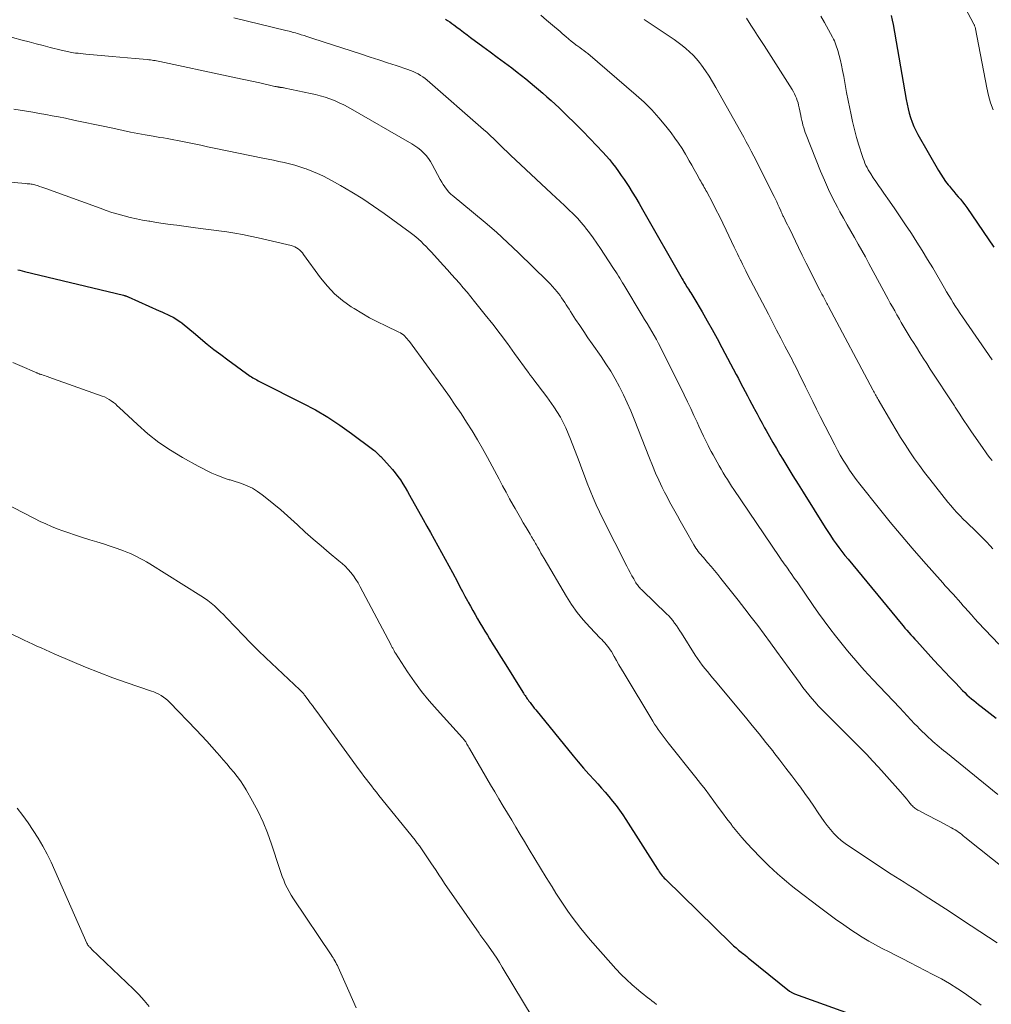
# Model space of a CAD drawing. Units: feet. Extents: x 2044991 to 2050004, y 554987 to 560000.
# Drawn here: x 2046799 to 2046944, y 556387 to 556534 of the extents above; entities that cross this region are included whole.
import ezdxf

# ---------------------------------------------------------------- set-up
doc = ezdxf.new("R2010")
doc.units = ezdxf.units.FT
doc.header["$LTSCALE"] = 100
doc.header["$MEASUREMENT"] = 0
doc.layers.add('CONTOUR INDEX', color=32, linetype='Continuous', lineweight=25)
doc.layers.add('CONTOUR INTERMEDIATE', color=40, linetype='Continuous', lineweight=15)

msp = doc.modelspace()

# ---------------------------------------------------------------- linework, layer by layer
at = {"layer": 'CONTOUR INDEX', "flags": 128}
for points, elevation in [([(2046862.76, 556534.47), (2046863.08, 556534.25), (2046863.39, 556534.04), (2046863.7, 556533.82), (2046864.01, 556533.59), (2046864.44, 556533.27), (2046864.95, 556532.89), (2046865.47, 556532.51), (2046865.99, 556532.12), (2046866.51, 556531.74), (2046868.34, 556530.39), (2046869.42, 556529.59), (2046870.5, 556528.79), (2046871.57, 556527.98), (2046872.65, 556527.16), (2046873.48, 556526.53), (2046874.13, 556526.03), (2046874.78, 556525.52), (2046875.42, 556524.99), (2046876.05, 556524.46), (2046876.68, 556523.93), (2046877.3, 556523.38), (2046877.92, 556522.83), (2046878.53, 556522.28), (2046879.72, 556521.19), (2046880.91, 556520.07), (2046882.08, 556518.93), (2046883.23, 556517.78), (2046884.37, 556516.6), (2046886.28, 556514.57), (2046886.77, 556514.03), (2046887.26, 556513.47), (2046887.72, 556512.9), (2046888.17, 556512.32), (2046888.6, 556511.72), (2046889.03, 556511.12), (2046889.45, 556510.51), (2046889.85, 556509.89), (2046890.14, 556509.45), (2046890.67, 556508.61), (2046891.2, 556507.76), (2046891.71, 556506.9), (2046892.21, 556506.04), (2046898.13, 556495.65), (2046898.26, 556495.43), (2046898.39, 556495.21), (2046898.52, 556494.98), (2046898.65, 556494.76), (2046898.79, 556494.54), (2046898.93, 556494.32), (2046899.06, 556494.1), (2046899.2, 556493.88), (2046899.24, 556493.83), (2046899.4, 556493.58), (2046899.55, 556493.33), (2046899.7, 556493.08), (2046899.85, 556492.83), (2046901.11, 556490.72), (2046901.87, 556489.4), (2046902.62, 556488.08), (2046903.35, 556486.75), (2046904.07, 556485.41), (2046906.19, 556481.39), (2046906.52, 556480.75), (2046906.86, 556480.11), (2046907.2, 556479.47), (2046907.53, 556478.83), (2046907.87, 556478.2), (2046908.21, 556477.56), (2046908.55, 556476.92), (2046908.89, 556476.28), (2046908.95, 556476.17), (2046909.32, 556475.48), (2046909.69, 556474.79), (2046910.07, 556474.1), (2046910.45, 556473.41), (2046910.68, 556472.99), (2046911.18, 556472.1), (2046911.69, 556471.21), (2046912.21, 556470.32), (2046912.73, 556469.44), (2046913.17, 556468.71), (2046913.93, 556467.47), (2046914.68, 556466.24), (2046915.45, 556465), (2046916.22, 556463.77), (2046919.5, 556458.53), (2046919.9, 556457.91), (2046920.3, 556457.3), (2046920.71, 556456.69), (2046921.13, 556456.09), (2046921.56, 556455.5), (2046922, 556454.91), (2046922.45, 556454.33), (2046922.91, 556453.76), (2046930.86, 556444.16), (2046931.14, 556443.82), (2046931.42, 556443.49), (2046931.71, 556443.15), (2046932, 556442.82), (2046932.29, 556442.49), (2046932.58, 556442.17), (2046932.88, 556441.84), (2046933.17, 556441.52), (2046935.74, 556438.71), (2046936.55, 556437.83), (2046937.36, 556436.96), (2046938.18, 556436.09), (2046939.01, 556435.23), (2046940.03, 556434.17), (2046940.35, 556433.84), (2046940.68, 556433.53), (2046941.02, 556433.22), (2046941.37, 556432.93), (2046941.72, 556432.64), (2046942.07, 556432.35), (2046942.43, 556432.07), (2046942.79, 556431.79), (2046945.06, 556430.05)], 940), ([(2046929.36, 556534.99), (2046929.51, 556534.33), (2046929.65, 556533.66), (2046931.59, 556522.44), (2046931.73, 556521.76), (2046931.88, 556521.08), (2046932.05, 556520.41), (2046932.25, 556519.74), (2046932.48, 556519.09), (2046932.73, 556518.44), (2046933.03, 556517.82), (2046933.36, 556517.21), (2046936.45, 556511.83), (2046936.78, 556511.28), (2046937.13, 556510.74), (2046937.5, 556510.22), (2046937.89, 556509.71), (2046938.05, 556509.51), (2046938.37, 556509.11), (2046938.7, 556508.71), (2046939.04, 556508.32), (2046939.38, 556507.93), (2046939.71, 556507.54), (2046940.04, 556507.14), (2046940.35, 556506.73), (2046940.65, 556506.31), (2046944.71, 556500.4)], 920), ([(2046798.83, 556497.02), (2046799.17, 556496.94), (2046799.51, 556496.86), (2046799.85, 556496.78), (2046814.65, 556493.21), (2046814.74, 556493.19), (2046814.82, 556493.16), (2046814.91, 556493.13), (2046815, 556493.11), (2046815.09, 556493.07), (2046815.17, 556493.04), (2046815.26, 556493.01), (2046815.34, 556492.97), (2046819.95, 556490.9), (2046820.37, 556490.71), (2046820.79, 556490.52), (2046821.21, 556490.32), (2046821.63, 556490.13), (2046822.05, 556489.92), (2046822.45, 556489.69), (2046822.83, 556489.44), (2046823.21, 556489.17), (2046823.34, 556489.07), (2046823.77, 556488.73), (2046824.19, 556488.39), (2046824.61, 556488.05), (2046825.03, 556487.7), (2046826.16, 556486.74), (2046827.15, 556485.92), (2046828.16, 556485.12), (2046829.18, 556484.34), (2046830.21, 556483.57), (2046833.58, 556481.13), (2046833.76, 556481.01), (2046833.95, 556480.88), (2046834.15, 556480.77), (2046834.34, 556480.65), (2046834.54, 556480.55), (2046834.75, 556480.44), (2046834.95, 556480.34), (2046835.15, 556480.24), (2046841.41, 556477.1), (2046843.31, 556476.08), (2046845.17, 556474.99), (2046846.97, 556473.81), (2046848.73, 556472.55), (2046851.86, 556470.2), (2046852.03, 556470.08), (2046852.18, 556469.95), (2046852.34, 556469.81), (2046852.49, 556469.68), (2046852.64, 556469.53), (2046852.79, 556469.39), (2046852.93, 556469.24), (2046853.07, 556469.1), (2046854.38, 556467.69), (2046854.82, 556467.19), (2046855.24, 556466.68), (2046855.64, 556466.15), (2046856.02, 556465.61), (2046856.38, 556465.05), (2046856.73, 556464.48), (2046857.07, 556463.91), (2046857.4, 556463.34), (2046859.43, 556459.71), (2046859.98, 556458.73), (2046860.53, 556457.74), (2046861.08, 556456.75), (2046861.63, 556455.76), (2046862.17, 556454.77), (2046862.71, 556453.78), (2046863.25, 556452.78), (2046863.78, 556451.79), (2046864.53, 556450.38), (2046864.91, 556449.67), (2046865.29, 556448.96), (2046865.67, 556448.25), (2046866.06, 556447.54), (2046866.14, 556447.38), (2046866.48, 556446.75), (2046866.83, 556446.12), (2046867.19, 556445.5), (2046867.55, 556444.87), (2046867.91, 556444.26), (2046868.28, 556443.64), (2046868.65, 556443.02), (2046869.02, 556442.41), (2046869.35, 556441.88), (2046869.89, 556441), (2046870.44, 556440.13), (2046870.98, 556439.25), (2046871.53, 556438.38), (2046874.32, 556433.92), (2046874.43, 556433.75), (2046874.53, 556433.58), (2046874.64, 556433.41), (2046874.75, 556433.25), (2046874.86, 556433.08), (2046874.98, 556432.92), (2046875.09, 556432.75), (2046875.21, 556432.59), (2046875.39, 556432.35), (2046875.6, 556432.08), (2046875.81, 556431.8), (2046876.03, 556431.53), (2046876.25, 556431.25), (2046881.82, 556424.42), (2046882.6, 556423.48), (2046883.39, 556422.56), (2046884.19, 556421.65), (2046885.01, 556420.76), (2046885.5, 556420.22), (2046886.07, 556419.59), (2046886.63, 556418.96), (2046887.18, 556418.31), (2046887.73, 556417.65), (2046888.25, 556416.98), (2046888.76, 556416.3), (2046889.24, 556415.6), (2046889.71, 556414.89), (2046894.44, 556407.45), (2046894.57, 556407.25), (2046894.7, 556407.05), (2046894.84, 556406.86), (2046894.99, 556406.68), (2046895.14, 556406.49), (2046895.29, 556406.32), (2046895.45, 556406.14), (2046895.62, 556405.97), (2046905.43, 556396.37), (2046905.62, 556396.19), (2046905.8, 556396.02), (2046905.99, 556395.85), (2046906.18, 556395.69), (2046906.37, 556395.53), (2046906.56, 556395.37), (2046906.76, 556395.21), (2046906.96, 556395.06), (2046907.05, 556394.99), (2046907.29, 556394.8), (2046907.53, 556394.61), (2046907.77, 556394.42), (2046908.01, 556394.23), (2046914.18, 556389.25), (2046914.26, 556389.19), (2046914.34, 556389.13), (2046914.43, 556389.07), (2046914.52, 556389.02), (2046914.62, 556388.97), (2046914.71, 556388.92), (2046914.81, 556388.88), (2046914.9, 556388.84), (2046927.49, 556384.32)], 960)]:
    msp.add_lwpolyline(points, dxfattribs=dict(at, elevation=elevation))
at = {"layer": 'CONTOUR INTERMEDIATE', "flags": 128}
for points, elevation in [([(2046937.88, 556540.97), (2046941.72, 556533.71), (2046941.76, 556533.62), (2046941.8, 556533.54), (2046941.83, 556533.46), (2046941.87, 556533.37), (2046941.89, 556533.28), (2046941.92, 556533.19), (2046941.94, 556533.1), (2046941.96, 556533.01), (2046943.66, 556524.18), (2046943.91, 556523.07), (2046944.22, 556521.98), (2046944.59, 556520.91)], 916), ([(2046831.14, 556534.66), (2046838.91, 556532.78), (2046839.15, 556532.72), (2046839.39, 556532.66), (2046839.63, 556532.6), (2046839.86, 556532.53), (2046840.1, 556532.47), (2046840.33, 556532.4), (2046840.57, 556532.33), (2046840.8, 556532.25), (2046841.2, 556532.13), (2046841.63, 556532), (2046842.06, 556531.86), (2046842.49, 556531.72), (2046842.91, 556531.58), (2046850.22, 556529.22), (2046851.51, 556528.8), (2046852.8, 556528.38), (2046854.08, 556527.95), (2046855.37, 556527.52), (2046857.15, 556526.92), (2046857.54, 556526.78), (2046857.92, 556526.63), (2046858.3, 556526.45), (2046858.66, 556526.27), (2046859.02, 556526.06), (2046859.37, 556525.84), (2046859.7, 556525.59), (2046860.02, 556525.33), (2046868.46, 556517.97), (2046868.97, 556517.51), (2046869.48, 556517.04), (2046869.99, 556516.56), (2046870.48, 556516.08), (2046870.97, 556515.59), (2046871.47, 556515.1), (2046871.97, 556514.63), (2046872.48, 556514.15), (2046878.61, 556508.42), (2046879.26, 556507.81), (2046879.91, 556507.21), (2046880.56, 556506.6), (2046881.21, 556505.99), (2046881.84, 556505.37), (2046882.46, 556504.73), (2046883.04, 556504.07), (2046883.61, 556503.39), (2046883.69, 556503.29), (2046884.27, 556502.54), (2046884.84, 556501.77), (2046885.38, 556501), (2046885.91, 556500.21), (2046887.77, 556497.36), (2046887.98, 556497.04), (2046888.19, 556496.72), (2046888.39, 556496.39), (2046888.6, 556496.06), (2046888.8, 556495.74), (2046889, 556495.41), (2046889.19, 556495.08), (2046889.39, 556494.75), (2046892.16, 556490.19), (2046892.52, 556489.59), (2046892.88, 556489), (2046893.24, 556488.4), (2046893.59, 556487.8), (2046893.94, 556487.2), (2046894.28, 556486.59), (2046894.61, 556485.98), (2046894.92, 556485.36), (2046898.43, 556478.32), (2046898.93, 556477.3), (2046899.42, 556476.29), (2046899.89, 556475.26), (2046900.35, 556474.23), (2046900.62, 556473.63), (2046900.95, 556472.9), (2046901.29, 556472.18), (2046901.64, 556471.47), (2046902, 556470.75), (2046902.17, 556470.43), (2046902.46, 556469.88), (2046902.75, 556469.35), (2046903.05, 556468.81), (2046903.35, 556468.28), (2046903.36, 556468.25), (2046903.66, 556467.74), (2046903.96, 556467.22), (2046904.26, 556466.7), (2046904.57, 556466.19), (2046904.88, 556465.68), (2046905.2, 556465.17), (2046905.52, 556464.67), (2046905.86, 556464.17), (2046912.62, 556454.18), (2046912.8, 556453.9), (2046912.99, 556453.64), (2046913.18, 556453.37), (2046913.37, 556453.1), (2046913.56, 556452.84), (2046913.75, 556452.57), (2046913.94, 556452.3), (2046914.13, 556452.03), (2046914.26, 556451.84), (2046914.52, 556451.47), (2046914.78, 556451.1), (2046915.03, 556450.73), (2046915.29, 556450.37), (2046917.7, 556446.88), (2046918.51, 556445.72), (2046919.34, 556444.58), (2046920.19, 556443.44), (2046921.05, 556442.32), (2046921.62, 556441.59), (2046922.22, 556440.84), (2046922.82, 556440.1), (2046923.43, 556439.37), (2046924.06, 556438.65), (2046924.69, 556437.94), (2046925.33, 556437.22), (2046925.97, 556436.52), (2046926.62, 556435.82), (2046930.63, 556431.55), (2046931.18, 556430.96), (2046931.74, 556430.37), (2046932.3, 556429.78), (2046932.86, 556429.2), (2046933.23, 556428.81), (2046933.61, 556428.42), (2046934, 556428.04), (2046934.38, 556427.66), (2046934.78, 556427.28), (2046934.95, 556427.12), (2046935.26, 556426.83), (2046935.57, 556426.55), (2046935.89, 556426.27), (2046936.22, 556426), (2046936.55, 556425.73), (2046936.87, 556425.46), (2046937.2, 556425.2), (2046937.53, 556424.93), (2046945.31, 556418.63)], 944), ([(2046876.99, 556535.04), (2046877.87, 556534.3), (2046878.74, 556533.55), (2046879.87, 556532.59), (2046880.18, 556532.33), (2046880.49, 556532.06), (2046880.8, 556531.8), (2046881.12, 556531.54), (2046881.61, 556531.12), (2046881.68, 556531.07), (2046881.74, 556531.02), (2046881.8, 556530.96), (2046881.87, 556530.91), (2046881.93, 556530.86), (2046881.99, 556530.81), (2046882.05, 556530.76), (2046882.12, 556530.72), (2046882.18, 556530.67), (2046882.24, 556530.63), (2046882.3, 556530.58), (2046882.37, 556530.54), (2046882.84, 556530.2), (2046883.14, 556529.99), (2046883.44, 556529.77), (2046883.73, 556529.54), (2046884.01, 556529.31), (2046891.27, 556523.12), (2046892.46, 556522.04), (2046893.6, 556520.92), (2046894.66, 556519.73), (2046895.68, 556518.49), (2046896.48, 556517.46), (2046897.05, 556516.69), (2046897.6, 556515.91), (2046898.12, 556515.11), (2046898.61, 556514.29), (2046898.82, 556513.94), (2046899.19, 556513.28), (2046899.56, 556512.63), (2046899.93, 556511.98), (2046900.3, 556511.32), (2046900.78, 556510.47), (2046900.9, 556510.24), (2046901.03, 556510.01), (2046901.16, 556509.78), (2046901.29, 556509.56), (2046901.42, 556509.33), (2046901.55, 556509.1), (2046901.67, 556508.87), (2046901.8, 556508.64), (2046902.64, 556507.06), (2046903.18, 556506.03), (2046903.71, 556505), (2046904.22, 556503.97), (2046904.72, 556502.92), (2046905.92, 556500.37), (2046906.15, 556499.89), (2046906.38, 556499.41), (2046906.61, 556498.93), (2046906.84, 556498.45), (2046906.88, 556498.38), (2046907.13, 556497.86), (2046907.39, 556497.35), (2046907.65, 556496.84), (2046907.91, 556496.33), (2046911.01, 556490.36), (2046911.62, 556489.17), (2046912.24, 556487.98), (2046912.86, 556486.79), (2046913.48, 556485.61), (2046914.35, 556483.95), (2046914.54, 556483.59), (2046914.72, 556483.23), (2046914.91, 556482.88), (2046915.09, 556482.52), (2046915.27, 556482.16), (2046915.45, 556481.8), (2046915.63, 556481.43), (2046915.81, 556481.07), (2046916.54, 556479.55), (2046917.09, 556478.43), (2046917.64, 556477.32), (2046918.2, 556476.2), (2046918.76, 556475.09), (2046920.93, 556470.84), (2046921.34, 556470.07), (2046921.76, 556469.31), (2046922.2, 556468.56), (2046922.66, 556467.82), (2046923.14, 556467.1), (2046923.63, 556466.38), (2046924.15, 556465.68), (2046924.68, 556465), (2046927.63, 556461.29), (2046929.23, 556459.31), (2046930.86, 556457.35), (2046932.51, 556455.41), (2046934.19, 556453.48), (2046937.07, 556450.23), (2046937.45, 556449.8), (2046937.84, 556449.38), (2046938.22, 556448.96), (2046938.61, 556448.53), (2046939, 556448.11), (2046939.38, 556447.69), (2046939.76, 556447.26), (2046940.14, 556446.83), (2046940.36, 556446.56), (2046940.86, 556446), (2046941.35, 556445.44), (2046941.85, 556444.89), (2046942.36, 556444.34), (2046945.44, 556441.06)], 936), ([(2046892.46, 556534.39), (2046896.33, 556531.84), (2046896.94, 556531.42), (2046897.54, 556530.99), (2046898.12, 556530.54), (2046898.69, 556530.08), (2046899.24, 556529.59), (2046899.76, 556529.07), (2046900.25, 556528.53), (2046900.72, 556527.96), (2046901.02, 556527.56), (2046901.6, 556526.76), (2046902.16, 556525.95), (2046902.68, 556525.11), (2046903.18, 556524.26), (2046907.32, 556516.85), (2046907.7, 556516.15), (2046908.09, 556515.43), (2046908.46, 556514.72), (2046908.83, 556514), (2046911.89, 556507.94), (2046912.08, 556507.55), (2046912.26, 556507.16), (2046912.44, 556506.76), (2046912.62, 556506.37), (2046912.85, 556505.81), (2046912.91, 556505.69), (2046912.96, 556505.57), (2046913.02, 556505.45), (2046913.07, 556505.33), (2046913.13, 556505.21), (2046913.19, 556505.09), (2046913.25, 556504.97), (2046913.3, 556504.85), (2046913.52, 556504.42), (2046913.69, 556504.08), (2046913.86, 556503.75), (2046914.03, 556503.41), (2046914.19, 556503.07), (2046915.49, 556500.35), (2046916.06, 556499.18), (2046916.64, 556498.01), (2046917.23, 556496.85), (2046917.82, 556495.69), (2046918.71, 556493.97), (2046918.86, 556493.67), (2046919.02, 556493.37), (2046919.18, 556493.07), (2046919.33, 556492.77), (2046919.54, 556492.39), (2046919.59, 556492.28), (2046919.65, 556492.17), (2046919.71, 556492.06), (2046919.76, 556491.96), (2046919.82, 556491.85), (2046919.88, 556491.74), (2046919.93, 556491.63), (2046919.99, 556491.53), (2046926.64, 556479.07), (2046926.73, 556478.89), (2046926.83, 556478.71), (2046926.92, 556478.53), (2046927.02, 556478.35), (2046927.12, 556478.17), (2046927.21, 556478), (2046927.31, 556477.82), (2046927.41, 556477.64), (2046929.44, 556474.14), (2046930.09, 556473.05), (2046930.75, 556471.96), (2046931.44, 556470.89), (2046932.14, 556469.83), (2046932.86, 556468.79), (2046933.6, 556467.76), (2046934.36, 556466.74), (2046935.14, 556465.74), (2046937.84, 556462.32), (2046938.27, 556461.79), (2046938.72, 556461.26), (2046939.18, 556460.76), (2046939.65, 556460.26), (2046940.13, 556459.77), (2046940.62, 556459.29), (2046941.11, 556458.82), (2046941.61, 556458.35), (2046941.82, 556458.14), (2046942.43, 556457.56), (2046943.02, 556456.97), (2046943.59, 556456.37), (2046944.15, 556455.75), (2046944.54, 556455.31)], 932), ([(2046907.75, 556534.58), (2046908.41, 556533.56), (2046908.9, 556532.8), (2046909.39, 556532.03), (2046909.88, 556531.27), (2046910.37, 556530.5), (2046914.58, 556523.94), (2046914.76, 556523.62), (2046914.93, 556523.3), (2046915.08, 556522.97), (2046915.22, 556522.64), (2046915.33, 556522.29), (2046915.44, 556521.94), (2046915.53, 556521.59), (2046915.6, 556521.23), (2046915.84, 556520.05), (2046915.92, 556519.69), (2046916, 556519.32), (2046916.09, 556518.96), (2046916.18, 556518.6), (2046916.29, 556518.24), (2046916.4, 556517.89), (2046916.53, 556517.54), (2046916.66, 556517.19), (2046918.79, 556511.77), (2046919.37, 556510.39), (2046919.98, 556509.02), (2046920.64, 556507.68), (2046921.33, 556506.36), (2046921.7, 556505.67), (2046922.24, 556504.7), (2046922.77, 556503.74), (2046923.32, 556502.78), (2046923.87, 556501.82), (2046924.42, 556500.86), (2046924.97, 556499.9), (2046925.5, 556498.94), (2046926.03, 556497.97), (2046928.92, 556492.62), (2046929.23, 556492.04), (2046929.56, 556491.46), (2046929.88, 556490.87), (2046930.21, 556490.29), (2046930.29, 556490.15), (2046930.58, 556489.64), (2046930.87, 556489.14), (2046931.17, 556488.64), (2046931.46, 556488.14), (2046931.77, 556487.64), (2046932.07, 556487.14), (2046932.37, 556486.64), (2046932.68, 556486.15), (2046933.13, 556485.44), (2046933.64, 556484.62), (2046934.16, 556483.81), (2046934.68, 556483), (2046935.2, 556482.19), (2046938.8, 556476.67), (2046938.9, 556476.51), (2046939, 556476.36), (2046939.1, 556476.21), (2046939.2, 556476.05), (2046939.3, 556475.9), (2046939.4, 556475.74), (2046939.5, 556475.59), (2046939.61, 556475.44), (2046940.02, 556474.8), (2046940.33, 556474.33), (2046940.65, 556473.86), (2046940.96, 556473.39), (2046941.28, 556472.93), (2046943.11, 556470.3), (2046943.43, 556469.84), (2046943.76, 556469.39), (2046944.1, 556468.94), (2046944.44, 556468.5)], 928), ([(2046918.86, 556534.9), (2046919.37, 556533.97), (2046920.6, 556531.76), (2046920.74, 556531.48), (2046920.87, 556531.2), (2046920.99, 556530.91), (2046921.09, 556530.62), (2046921.37, 556529.76), (2046921.59, 556529.03), (2046921.79, 556528.3), (2046921.95, 556527.56), (2046922.1, 556526.81), (2046922.26, 556525.91), (2046922.47, 556524.7), (2046922.7, 556523.5), (2046922.93, 556522.31), (2046923.16, 556521.11), (2046923.31, 556520.39), (2046923.57, 556519.19), (2046923.86, 556517.99), (2046924.19, 556516.8), (2046924.54, 556515.62), (2046925.06, 556513.96), (2046925.18, 556513.62), (2046925.3, 556513.27), (2046925.44, 556512.94), (2046925.59, 556512.6), (2046925.76, 556512.28), (2046925.93, 556511.96), (2046926.11, 556511.64), (2046926.3, 556511.33), (2046926.67, 556510.77), (2046927.06, 556510.19), (2046927.45, 556509.61), (2046927.84, 556509.04), (2046928.24, 556508.46), (2046929.09, 556507.28), (2046929.91, 556506.11), (2046930.72, 556504.94), (2046931.51, 556503.75), (2046932.29, 556502.56), (2046932.39, 556502.42), (2046933.2, 556501.15), (2046934, 556499.87), (2046934.79, 556498.57), (2046935.56, 556497.28), (2046937.32, 556494.25), (2046937.64, 556493.7), (2046937.97, 556493.16), (2046938.3, 556492.62), (2046938.63, 556492.09), (2046938.97, 556491.55), (2046939.31, 556491.02), (2046939.66, 556490.5), (2046940.02, 556489.98), (2046944.46, 556483.57)], 924), ([(2046793.67, 556532.91), (2046799.48, 556531.34), (2046800.53, 556531.06), (2046801.57, 556530.78), (2046802.62, 556530.51), (2046803.67, 556530.24), (2046805.31, 556529.82), (2046805.54, 556529.76), (2046805.77, 556529.71), (2046806, 556529.66), (2046806.23, 556529.61), (2046806.46, 556529.56), (2046806.69, 556529.52), (2046806.92, 556529.48), (2046807.16, 556529.44), (2046807.46, 556529.4), (2046807.84, 556529.36), (2046808.22, 556529.31), (2046808.61, 556529.27), (2046808.99, 556529.24), (2046811.83, 556529), (2046812.97, 556528.9), (2046814.11, 556528.8), (2046815.25, 556528.7), (2046816.39, 556528.59), (2046818.2, 556528.42), (2046818.43, 556528.4), (2046818.67, 556528.37), (2046818.9, 556528.34), (2046819.13, 556528.3), (2046819.36, 556528.27), (2046819.59, 556528.22), (2046819.82, 556528.18), (2046820.05, 556528.13), (2046830.26, 556525.95), (2046831.45, 556525.69), (2046832.64, 556525.44), (2046833.83, 556525.18), (2046835.02, 556524.92), (2046837.27, 556524.42), (2046837.34, 556524.41), (2046837.4, 556524.39), (2046837.47, 556524.38), (2046837.53, 556524.36), (2046837.6, 556524.35), (2046837.67, 556524.34), (2046837.73, 556524.33), (2046837.8, 556524.31), (2046837.87, 556524.3), (2046837.94, 556524.29), (2046838.01, 556524.28), (2046838.07, 556524.27), (2046838.23, 556524.25), (2046838.38, 556524.23), (2046838.53, 556524.2), (2046838.67, 556524.18), (2046838.82, 556524.15), (2046842.58, 556523.37), (2046843.31, 556523.21), (2046844.04, 556523.02), (2046844.77, 556522.8), (2046845.48, 556522.56), (2046846.19, 556522.28), (2046846.88, 556521.98), (2046847.55, 556521.65), (2046848.22, 556521.29), (2046857.72, 556515.82), (2046858.19, 556515.53), (2046858.64, 556515.21), (2046859.07, 556514.86), (2046859.48, 556514.48), (2046859.85, 556514.07), (2046860.2, 556513.65), (2046860.51, 556513.19), (2046860.79, 556512.72), (2046861.97, 556510.5), (2046862.19, 556510.12), (2046862.42, 556509.75), (2046862.67, 556509.39), (2046862.93, 556509.04), (2046863.26, 556508.63), (2046863.37, 556508.5), (2046863.49, 556508.37), (2046863.62, 556508.25), (2046863.75, 556508.14), (2046866.96, 556505.52), (2046868.68, 556504.08), (2046870.38, 556502.61), (2046872.03, 556501.09), (2046873.66, 556499.55), (2046878, 556495.32), (2046878.38, 556494.93), (2046878.75, 556494.53), (2046879.11, 556494.12), (2046879.45, 556493.7), (2046879.62, 556493.48), (2046879.87, 556493.16), (2046880.11, 556492.83), (2046880.35, 556492.49), (2046880.57, 556492.15), (2046880.79, 556491.8), (2046881.01, 556491.46), (2046881.23, 556491.11), (2046881.45, 556490.77), (2046882.2, 556489.61), (2046882.81, 556488.69), (2046883.42, 556487.78), (2046884.04, 556486.87), (2046884.67, 556485.97), (2046886, 556484.08), (2046886.74, 556482.98), (2046887.45, 556481.86), (2046888.12, 556480.71), (2046888.76, 556479.54), (2046889.35, 556478.35), (2046889.92, 556477.15), (2046890.45, 556475.93), (2046890.95, 556474.7), (2046893.22, 556468.86), (2046893.67, 556467.75), (2046894.14, 556466.65), (2046894.63, 556465.57), (2046895.15, 556464.49), (2046895.49, 556463.81), (2046895.86, 556463.09), (2046896.23, 556462.36), (2046896.62, 556461.65), (2046897.02, 556460.93), (2046897.42, 556460.23), (2046897.82, 556459.52), (2046898.23, 556458.81), (2046898.63, 556458.1), (2046899.87, 556455.94), (2046900.03, 556455.68), (2046900.19, 556455.43), (2046900.36, 556455.18), (2046900.54, 556454.94), (2046900.72, 556454.7), (2046900.91, 556454.47), (2046901.1, 556454.24), (2046901.3, 556454.01), (2046901.93, 556453.29), (2046902.44, 556452.7), (2046902.94, 556452.1), (2046903.44, 556451.5), (2046903.92, 556450.89), (2046906.51, 556447.63), (2046907.49, 556446.38), (2046908.46, 556445.12), (2046909.41, 556443.85), (2046910.36, 556442.58), (2046911.3, 556441.3), (2046912.23, 556440.02), (2046913.17, 556438.73), (2046914.1, 556437.45), (2046915.74, 556435.2), (2046916.17, 556434.62), (2046916.6, 556434.05), (2046917.05, 556433.49), (2046917.51, 556432.94), (2046917.99, 556432.4), (2046918.47, 556431.87), (2046918.96, 556431.35), (2046919.47, 556430.84), (2046919.9, 556430.41), (2046920.63, 556429.69), (2046921.35, 556428.97), (2046922.08, 556428.25), (2046922.8, 556427.52), (2046924.79, 556425.53), (2046925.7, 556424.6), (2046926.59, 556423.67), (2046927.46, 556422.72), (2046928.33, 556421.76), (2046930.76, 556419.01), (2046931.08, 556418.64), (2046931.39, 556418.27), (2046931.71, 556417.9), (2046932.02, 556417.53), (2046932.41, 556417.05), (2046932.53, 556416.92), (2046932.65, 556416.8), (2046932.77, 556416.69), (2046932.9, 556416.58), (2046933.04, 556416.48), (2046933.18, 556416.38), (2046933.33, 556416.29), (2046933.48, 556416.21), (2046934.51, 556415.69), (2046935.18, 556415.35), (2046935.85, 556415), (2046936.51, 556414.65), (2046937.17, 556414.29), (2046938.38, 556413.63), (2046938.64, 556413.48), (2046938.9, 556413.33), (2046939.15, 556413.17), (2046939.4, 556413), (2046939.65, 556412.82), (2046939.9, 556412.64), (2046940.14, 556412.46), (2046940.37, 556412.27), (2046950.83, 556403.91)], 948), ([(2046798.27, 556520.99), (2046799.22, 556520.84), (2046800.16, 556520.69), (2046801.11, 556520.54), (2046802.07, 556520.38), (2046803.02, 556520.21), (2046803.97, 556520.03), (2046804.92, 556519.85), (2046805.96, 556519.64), (2046807.43, 556519.34), (2046808.9, 556519.04), (2046810.37, 556518.72), (2046811.83, 556518.41), (2046813.47, 556518.05), (2046814.57, 556517.82), (2046815.67, 556517.59), (2046816.77, 556517.38), (2046817.88, 556517.19), (2046819.05, 556516.98), (2046819.57, 556516.89), (2046820.09, 556516.8), (2046820.61, 556516.71), (2046821.14, 556516.62), (2046821.66, 556516.53), (2046822.18, 556516.43), (2046822.7, 556516.33), (2046823.22, 556516.23), (2046824.19, 556516.02), (2046825.19, 556515.81), (2046826.19, 556515.61), (2046827.2, 556515.4), (2046828.2, 556515.19), (2046835.46, 556513.7), (2046836.26, 556513.54), (2046837.05, 556513.37), (2046837.85, 556513.2), (2046838.64, 556513.03), (2046839.43, 556512.84), (2046840.22, 556512.63), (2046840.99, 556512.4), (2046841.76, 556512.15), (2046841.95, 556512.08), (2046842.79, 556511.77), (2046843.63, 556511.42), (2046844.45, 556511.03), (2046845.25, 556510.61), (2046847.06, 556509.6), (2046848.74, 556508.63), (2046850.39, 556507.61), (2046852, 556506.54), (2046853.59, 556505.42), (2046857.46, 556502.59), (2046857.89, 556502.26), (2046858.3, 556501.93), (2046858.71, 556501.58), (2046859.11, 556501.22), (2046859.49, 556500.86), (2046859.87, 556500.48), (2046860.24, 556500.09), (2046860.61, 556499.7), (2046862.48, 556497.65), (2046863.08, 556496.99), (2046863.67, 556496.33), (2046864.26, 556495.66), (2046864.84, 556495), (2046865.41, 556494.32), (2046865.99, 556493.65), (2046866.55, 556492.96), (2046867.11, 556492.28), (2046868.69, 556490.3), (2046869.81, 556488.87), (2046870.92, 556487.44), (2046872, 556485.98), (2046873.08, 556484.52), (2046875.09, 556481.73), (2046875.14, 556481.65), (2046875.2, 556481.58), (2046875.25, 556481.51), (2046875.3, 556481.43), (2046875.35, 556481.36), (2046875.4, 556481.29), (2046875.46, 556481.22), (2046875.52, 556481.15), (2046875.54, 556481.12), (2046875.61, 556481.04), (2046875.68, 556480.96), (2046875.75, 556480.88), (2046875.81, 556480.79), (2046877.92, 556478.05), (2046878.97, 556476.56), (2046879.92, 556475.01), (2046880.74, 556473.39), (2046881.45, 556471.71), (2046882.71, 556468.38), (2046883.12, 556467.3), (2046883.53, 556466.21), (2046883.95, 556465.12), (2046884.37, 556464.04), (2046884.81, 556462.96), (2046885.26, 556461.89), (2046885.76, 556460.84), (2046886.27, 556459.79), (2046889.87, 556452.71), (2046890.11, 556452.24), (2046890.36, 556451.78), (2046890.62, 556451.31), (2046890.88, 556450.85), (2046891.22, 556450.26), (2046891.32, 556450.1), (2046891.43, 556449.95), (2046891.54, 556449.8), (2046891.66, 556449.65), (2046891.79, 556449.51), (2046891.92, 556449.37), (2046892.05, 556449.23), (2046892.18, 556449.1), (2046895.8, 556445.62), (2046896.12, 556445.29), (2046896.43, 556444.95), (2046896.72, 556444.6), (2046897, 556444.23), (2046897.27, 556443.85), (2046897.53, 556443.47), (2046897.79, 556443.09), (2046898.03, 556442.7), (2046900.08, 556439.44), (2046900.41, 556438.93), (2046900.76, 556438.43), (2046901.13, 556437.94), (2046901.5, 556437.47), (2046901.89, 556437), (2046902.28, 556436.53), (2046902.67, 556436.06), (2046903.06, 556435.59), (2046907.57, 556430.18), (2046908.6, 556428.93), (2046909.63, 556427.67), (2046910.64, 556426.4), (2046911.65, 556425.13), (2046911.83, 556424.9), (2046912.74, 556423.73), (2046913.64, 556422.56), (2046914.53, 556421.39), (2046915.42, 556420.21), (2046915.79, 556419.72), (2046916.48, 556418.78), (2046917.16, 556417.83), (2046917.82, 556416.87), (2046918.46, 556415.9), (2046918.89, 556415.24), (2046919.33, 556414.6), (2046919.79, 556413.99), (2046920.27, 556413.39), (2046920.78, 556412.81), (2046921.32, 556412.27), (2046921.88, 556411.75), (2046922.48, 556411.28), (2046923.11, 556410.84), (2046929.38, 556406.73), (2046930.01, 556406.33), (2046930.65, 556405.92), (2046931.28, 556405.52), (2046931.92, 556405.12), (2046932.55, 556404.71), (2046933.19, 556404.31), (2046933.82, 556403.9), (2046934.45, 556403.49), (2046937.46, 556401.52), (2046938.75, 556400.68), (2046940.03, 556399.84), (2046941.32, 556399.01), (2046942.61, 556398.17), (2046943.9, 556397.33), (2046945.18, 556396.48)], 952), ([(2046797.09, 556510.13), (2046800.06, 556509.88), (2046800.25, 556509.86), (2046800.44, 556509.85), (2046800.63, 556509.83), (2046800.82, 556509.81), (2046801.01, 556509.78), (2046801.19, 556509.75), (2046801.38, 556509.71), (2046801.56, 556509.66), (2046801.81, 556509.58), (2046802.11, 556509.48), (2046802.42, 556509.38), (2046802.72, 556509.27), (2046803.02, 556509.16), (2046811.15, 556506.2), (2046812.03, 556505.89), (2046812.92, 556505.59), (2046813.82, 556505.32), (2046814.73, 556505.07), (2046815.64, 556504.84), (2046816.56, 556504.63), (2046817.48, 556504.45), (2046818.4, 556504.29), (2046818.56, 556504.26), (2046819.57, 556504.1), (2046820.58, 556503.95), (2046821.59, 556503.8), (2046822.6, 556503.66), (2046825.38, 556503.3), (2046826.56, 556503.14), (2046827.74, 556502.98), (2046828.91, 556502.82), (2046830.09, 556502.66), (2046831.26, 556502.48), (2046832.43, 556502.28), (2046833.59, 556502.05), (2046834.75, 556501.79), (2046839.7, 556500.65), (2046839.98, 556500.56), (2046840.25, 556500.46), (2046840.5, 556500.31), (2046840.74, 556500.15), (2046840.97, 556499.96), (2046841.18, 556499.75), (2046841.37, 556499.53), (2046841.56, 556499.3), (2046844.1, 556495.8), (2046845.1, 556494.57), (2046846.18, 556493.42), (2046847.39, 556492.41), (2046848.68, 556491.49), (2046849.09, 556491.22), (2046850.25, 556490.52), (2046851.42, 556489.85), (2046852.61, 556489.22), (2046853.83, 556488.62), (2046855.79, 556487.69), (2046856.02, 556487.57), (2046856.25, 556487.43), (2046856.46, 556487.27), (2046856.66, 556487.09), (2046856.85, 556486.91), (2046857.03, 556486.71), (2046857.2, 556486.51), (2046857.36, 556486.3), (2046862.45, 556479.31), (2046863.35, 556478.06), (2046864.22, 556476.8), (2046865.08, 556475.53), (2046865.92, 556474.24), (2046866.73, 556472.94), (2046867.52, 556471.62), (2046868.28, 556470.29), (2046869.02, 556468.95), (2046870.76, 556465.72), (2046871.29, 556464.75), (2046871.81, 556463.78), (2046872.34, 556462.81), (2046872.87, 556461.85), (2046873.15, 556461.35), (2046873.55, 556460.64), (2046873.95, 556459.93), (2046874.37, 556459.22), (2046874.79, 556458.52), (2046875.4, 556457.51), (2046875.52, 556457.31), (2046875.63, 556457.12), (2046875.75, 556456.93), (2046875.87, 556456.73), (2046875.99, 556456.54), (2046876.1, 556456.34), (2046876.21, 556456.14), (2046876.32, 556455.95), (2046876.56, 556455.52), (2046876.78, 556455.1), (2046877.01, 556454.69), (2046877.25, 556454.28), (2046877.48, 556453.87), (2046880.82, 556448.22), (2046881.6, 556447), (2046882.43, 556445.82), (2046883.35, 556444.7), (2046884.32, 556443.62), (2046885.88, 556442), (2046886.11, 556441.76), (2046886.33, 556441.52), (2046886.56, 556441.28), (2046886.78, 556441.03), (2046886.99, 556440.78), (2046887.18, 556440.52), (2046887.37, 556440.25), (2046887.54, 556439.97), (2046887.94, 556439.26), (2046888.31, 556438.62), (2046888.68, 556437.98), (2046889.06, 556437.34), (2046889.44, 556436.71), (2046893.74, 556429.56), (2046894, 556429.14), (2046894.27, 556428.73), (2046894.55, 556428.32), (2046894.83, 556427.92), (2046895.12, 556427.53), (2046895.42, 556427.13), (2046895.72, 556426.75), (2046896.03, 556426.36), (2046900.19, 556421.14), (2046900.86, 556420.28), (2046901.54, 556419.4), (2046902.19, 556418.52), (2046902.84, 556417.64), (2046903.49, 556416.75), (2046904.15, 556415.87), (2046904.81, 556414.99), (2046905.48, 556414.12), (2046905.57, 556414.01), (2046906.3, 556413.09), (2046907.05, 556412.2), (2046907.83, 556411.32), (2046908.63, 556410.47), (2046909.81, 556409.23), (2046910.43, 556408.59), (2046911.07, 556407.96), (2046911.72, 556407.35), (2046912.38, 556406.76), (2046913.05, 556406.17), (2046913.73, 556405.6), (2046914.43, 556405.04), (2046915.13, 556404.49), (2046918.65, 556401.77), (2046919.84, 556400.88), (2046921.04, 556400), (2046922.26, 556399.15), (2046923.49, 556398.31), (2046924.05, 556397.94), (2046925.01, 556397.32), (2046926, 556396.72), (2046927, 556396.17), (2046928.02, 556395.63), (2046929.05, 556395.11), (2046930.08, 556394.59), (2046931.1, 556394.07), (2046932.13, 556393.54), (2046935.6, 556391.75), (2046936.86, 556391.08), (2046938.09, 556390.37), (2046939.3, 556389.61), (2046940.49, 556388.82), (2046940.86, 556388.56), (2046941.84, 556387.87), (2046942.82, 556387.17)], 956), ([(2046798.08, 556483.14), (2046799.17, 556482.71), (2046801.68, 556481.63), (2046801.76, 556481.59), (2046801.85, 556481.56), (2046801.94, 556481.52), (2046802.02, 556481.48), (2046802.11, 556481.44), (2046802.2, 556481.41), (2046802.29, 556481.38), (2046802.38, 556481.35), (2046802.63, 556481.27), (2046802.85, 556481.2), (2046803.07, 556481.13), (2046803.28, 556481.05), (2046803.5, 556480.98), (2046811.47, 556478.15), (2046811.82, 556478.01), (2046812.17, 556477.84), (2046812.5, 556477.65), (2046812.82, 556477.44), (2046813.12, 556477.21), (2046813.42, 556476.97), (2046813.71, 556476.71), (2046814, 556476.45), (2046816.71, 556473.88), (2046818.28, 556472.5), (2046819.92, 556471.2), (2046821.66, 556470.04), (2046823.45, 556468.96), (2046825.79, 556467.68), (2046826.47, 556467.32), (2046827.16, 556466.97), (2046827.86, 556466.65), (2046828.57, 556466.35), (2046829.72, 556465.88), (2046829.86, 556465.83), (2046830, 556465.78), (2046830.15, 556465.73), (2046830.3, 556465.69), (2046830.44, 556465.65), (2046830.59, 556465.61), (2046830.73, 556465.57), (2046830.88, 556465.52), (2046832.28, 556465.06), (2046833.11, 556464.74), (2046833.9, 556464.37), (2046834.65, 556463.91), (2046835.38, 556463.4), (2046836.08, 556462.84), (2046837.12, 556462), (2046838.15, 556461.14), (2046839.16, 556460.26), (2046840.15, 556459.35), (2046840.64, 556458.89), (2046841.8, 556457.83), (2046842.98, 556456.78), (2046844.17, 556455.76), (2046845.38, 556454.75), (2046846.84, 556453.55), (2046847.31, 556453.14), (2046847.77, 556452.71), (2046848.2, 556452.25), (2046848.62, 556451.77), (2046849, 556451.27), (2046849.37, 556450.76), (2046849.7, 556450.22), (2046850.01, 556449.67), (2046854.59, 556441.01), (2046854.65, 556440.9), (2046854.7, 556440.79), (2046854.76, 556440.69), (2046854.81, 556440.58), (2046854.87, 556440.47), (2046854.93, 556440.37), (2046854.98, 556440.27), (2046855.04, 556440.16), (2046855.09, 556440.06), (2046855.15, 556439.96), (2046855.21, 556439.86), (2046855.27, 556439.76), (2046857.1, 556436.93), (2046858.11, 556435.45), (2046859.17, 556434), (2046860.31, 556432.61), (2046861.49, 556431.25), (2046865.31, 556427.08), (2046865.39, 556426.98), (2046865.47, 556426.89), (2046865.55, 556426.79), (2046865.63, 556426.69), (2046865.65, 556426.66), (2046865.72, 556426.57), (2046865.78, 556426.48), (2046865.84, 556426.38), (2046865.9, 556426.28), (2046865.97, 556426.15), (2046866.06, 556425.99), (2046866.16, 556425.83), (2046866.25, 556425.66), (2046866.35, 556425.5), (2046869.49, 556420.08), (2046870.11, 556419.02), (2046870.74, 556417.96), (2046871.37, 556416.9), (2046872.01, 556415.84), (2046872.65, 556414.79), (2046873.28, 556413.73), (2046873.92, 556412.67), (2046874.55, 556411.62), (2046875.26, 556410.42), (2046876.11, 556409.02), (2046876.96, 556407.62), (2046877.82, 556406.23), (2046878.68, 556404.84), (2046879.27, 556403.89), (2046879.86, 556402.98), (2046880.45, 556402.08), (2046881.06, 556401.19), (2046881.69, 556400.3), (2046882.33, 556399.44), (2046882.99, 556398.58), (2046883.67, 556397.74), (2046884.37, 556396.92), (2046887.45, 556393.4), (2046888.21, 556392.56), (2046888.99, 556391.75), (2046889.81, 556390.97), (2046890.65, 556390.21), (2046891.62, 556389.37), (2046892, 556389.05), (2046892.38, 556388.74), (2046892.76, 556388.43), (2046893.16, 556388.13), (2046893.22, 556388.08), (2046893.59, 556387.81), (2046893.95, 556387.54), (2046894.31, 556387.27)], 964), ([(2046796.61, 556462.3), (2046801.35, 556459.84), (2046802.18, 556459.43), (2046803.02, 556459.04), (2046803.87, 556458.67), (2046804.72, 556458.33), (2046805.59, 556458), (2046806.46, 556457.69), (2046807.34, 556457.4), (2046808.22, 556457.12), (2046809.63, 556456.69), (2046810.64, 556456.37), (2046811.66, 556456.05), (2046812.66, 556455.7), (2046813.67, 556455.35), (2046814.64, 556455), (2046815.16, 556454.81), (2046815.66, 556454.61), (2046816.16, 556454.38), (2046816.66, 556454.15), (2046817.14, 556453.9), (2046817.62, 556453.64), (2046818.1, 556453.37), (2046818.56, 556453.09), (2046826.2, 556448.31), (2046826.73, 556447.96), (2046827.24, 556447.59), (2046827.74, 556447.2), (2046828.23, 556446.8), (2046828.69, 556446.37), (2046829.15, 556445.93), (2046829.6, 556445.49), (2046830.04, 556445.03), (2046831.38, 556443.6), (2046832.5, 556442.43), (2046833.62, 556441.28), (2046834.77, 556440.14), (2046835.93, 556439.03), (2046840.98, 556434.25), (2046841.08, 556434.15), (2046841.18, 556434.05), (2046841.28, 556433.95), (2046841.38, 556433.85), (2046841.47, 556433.75), (2046841.57, 556433.64), (2046841.66, 556433.53), (2046841.74, 556433.42), (2046842.22, 556432.77), (2046842.55, 556432.34), (2046842.87, 556431.9), (2046843.19, 556431.46), (2046843.52, 556431.02), (2046849.85, 556422.33), (2046850.2, 556421.84), (2046850.57, 556421.35), (2046850.94, 556420.87), (2046851.31, 556420.39), (2046851.68, 556419.91), (2046852.06, 556419.44), (2046852.44, 556418.97), (2046852.82, 556418.49), (2046858.21, 556411.78), (2046858.54, 556411.36), (2046858.86, 556410.93), (2046859.17, 556410.5), (2046859.48, 556410.06), (2046859.78, 556409.62), (2046860.08, 556409.17), (2046860.38, 556408.73), (2046860.67, 556408.28), (2046860.92, 556407.89), (2046861.34, 556407.25), (2046861.76, 556406.61), (2046862.19, 556405.97), (2046862.63, 556405.34), (2046867.77, 556397.9), (2046867.91, 556397.7), (2046868.05, 556397.5), (2046868.19, 556397.31), (2046868.34, 556397.11), (2046868.48, 556396.92), (2046868.62, 556396.73), (2046868.77, 556396.53), (2046868.91, 556396.33), (2046869.53, 556395.45), (2046869.97, 556394.81), (2046870.41, 556394.16), (2046870.83, 556393.5), (2046871.24, 556392.84), (2046877.47, 556382.52)], 968), ([(2046793.48, 556444.66), (2046799.18, 556441.99), (2046799.81, 556441.7), (2046800.45, 556441.4), (2046801.08, 556441.1), (2046801.71, 556440.8), (2046802.35, 556440.51), (2046802.98, 556440.22), (2046803.62, 556439.93), (2046804.26, 556439.65), (2046806.96, 556438.48), (2046808.97, 556437.64), (2046810.98, 556436.83), (2046813.02, 556436.07), (2046815.06, 556435.35), (2046818.8, 556434.08), (2046819.19, 556433.94), (2046819.57, 556433.78), (2046819.93, 556433.59), (2046820.29, 556433.39), (2046820.63, 556433.16), (2046820.96, 556432.92), (2046821.27, 556432.65), (2046821.57, 556432.36), (2046825.51, 556428.27), (2046826.3, 556427.45), (2046827.08, 556426.61), (2046827.84, 556425.76), (2046828.59, 556424.91), (2046829.02, 556424.41), (2046829.55, 556423.8), (2046830.08, 556423.18), (2046830.6, 556422.56), (2046831.13, 556421.95), (2046831.63, 556421.31), (2046832.11, 556420.66), (2046832.56, 556419.99), (2046832.98, 556419.3), (2046833.94, 556417.65), (2046834.77, 556416.09), (2046835.53, 556414.51), (2046836.18, 556412.88), (2046836.77, 556411.22), (2046837.93, 556407.56), (2046838.13, 556406.97), (2046838.34, 556406.38), (2046838.58, 556405.8), (2046838.82, 556405.23), (2046839.1, 556404.66), (2046839.39, 556404.11), (2046839.7, 556403.57), (2046840.04, 556403.04), (2046845.68, 556394.65), (2046845.82, 556394.44), (2046845.96, 556394.23), (2046846.09, 556394.01), (2046846.22, 556393.79), (2046846.23, 556393.77), (2046846.36, 556393.53), (2046846.49, 556393.29), (2046846.6, 556393.05), (2046846.71, 556392.81), (2046848.31, 556389.22), (2046848.85, 556387.98), (2046849.39, 556386.75)], 972), ([(2046798.76, 556416.56), (2046799.6, 556415.49), (2046800.4, 556414.39), (2046801.16, 556413.26), (2046801.88, 556412.11), (2046802.56, 556410.92), (2046803.21, 556409.73), (2046803.82, 556408.51), (2046804.39, 556407.27), (2046809.17, 556396.43), (2046809.2, 556396.37), (2046809.23, 556396.31), (2046809.26, 556396.24), (2046809.29, 556396.18), (2046809.32, 556396.12), (2046809.36, 556396.06), (2046809.4, 556396.01), (2046809.45, 556395.96), (2046809.53, 556395.88), (2046809.61, 556395.79), (2046809.7, 556395.7), (2046809.79, 556395.61), (2046809.87, 556395.53), (2046816.11, 556389.54), (2046816.93, 556388.72), (2046817.72, 556387.86), (2046818.47, 556386.97)], 976)]:
    msp.add_lwpolyline(points, dxfattribs=dict(at, elevation=elevation))

doc.saveas('drawing.dxf')
